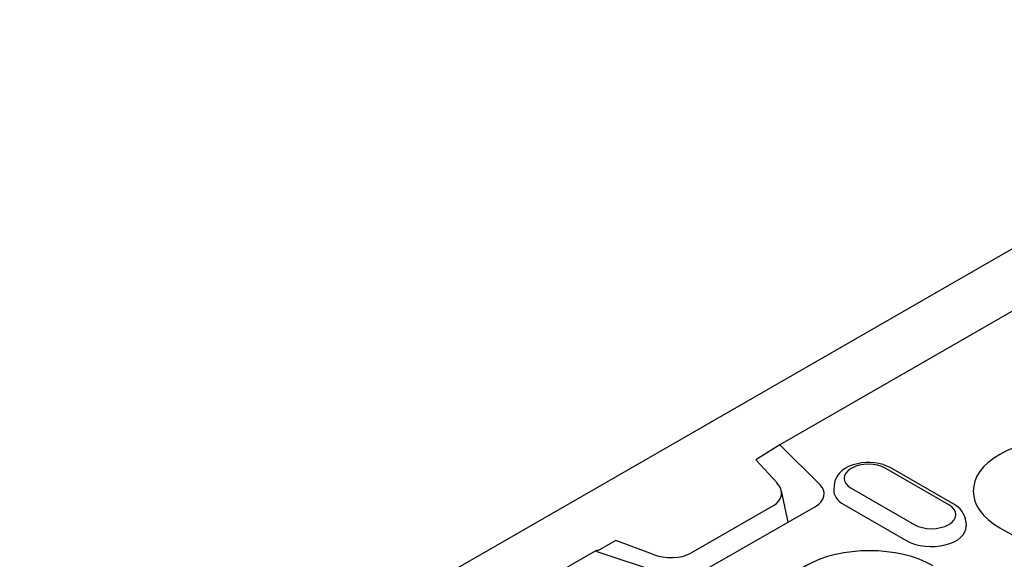
# Model space of a CAD drawing. Extents: x 125 to 1623, y 448 to 2140.
# Drawn here: x 413 to 524, y 810 to 871 of the extents above; entities that cross this region are included whole.
import ezdxf

# ---------------------------------------------------------------- set-up
doc = ezdxf.new("R2010")
doc.units = 0
doc.header["$LTSCALE"] = 8
doc.header["$MEASUREMENT"] = 0
doc.layers.add('DUENN-18', color=94, linetype='CONTINUOUS')
doc.layers.add('SICHTBAR', color=7, linetype='CONTINUOUS')

msp = doc.modelspace()

# ---------------------------------------------------------------- linework, layer by layer
at = {"layer": 'DUENN-18'}
for p, q in [((576.38, 867.2), (498.98, 822.63)), ((498.98, 822.63), (496.24, 820.92)), ((498.98, 822.63), (503.53, 818.09)), ((496.24, 820.92), (498.64, 818.33)), ((518.12, 815.83), (510.98, 819.95)), ((518.68, 815.89), (511.54, 820)), ((499.92, 813.84), (499.15, 817.39)), ((505.13, 818.03), (505.09, 817.52)), ((507.06, 817.69), (514.2, 813.57)), ((506.24, 815.84), (513.38, 811.73)), ((498.21, 815.71), (488.87, 810.33)), ((502.96, 815.58), (490.26, 808.27)), ((520.05, 813.92), (520.08, 813.41)), ((536.38, 806.01), (523.89, 813.21)), ((480.37, 811.78), (478.46, 810.68)), ((484.53, 810.2), (480.37, 811.78)), ((478.03, 810.56), (279.2, 696.06)), ((485.91, 807.94), (478.03, 810.56))]:
    msp.add_line(p, q, dxfattribs=at)
at = {"layer": 'DUENN-18', "flags": 128}
for points in [[(511.54, 820), (511.12, 820.21), (510.67, 820.38), (510.2, 820.5), (509.72, 820.58), (509.23, 820.61), (508.73, 820.61), (508.24, 820.57), (507.76, 820.48), (507.29, 820.35), (506.85, 820.18), (506.43, 819.96), (506.05, 819.69), (505.71, 819.37), (505.56, 819.18), (505.42, 818.98), (505.31, 818.76), (505.22, 818.53), (505.16, 818.28), (505.13, 818.03)], [(520.05, 813.92), (520, 814.24), (519.91, 814.55), (519.77, 814.84), (519.6, 815.1), (519.4, 815.34), (519.18, 815.54), (518.94, 815.73), (518.68, 815.89)]]:
    msp.add_lwpolyline(points, dxfattribs=at)
at = {"layer": 'DUENN-18'}
msp.add_lwpolyline([(478.03, 810.56), (478.06, 810.58), (478.08, 810.59), (478.1, 810.6), (478.12, 810.61), (478.14, 810.62), (478.17, 810.63), (478.19, 810.64), (478.21, 810.64), (478.23, 810.65), (478.25, 810.66), (478.28, 810.66), (478.3, 810.67), (478.32, 810.67), (478.34, 810.67), (478.37, 810.68), (478.39, 810.68), (478.41, 810.68), (478.43, 810.68), (478.45, 810.68), (478.46, 810.68)], dxfattribs=at)
for centre, major_axis, ratio, start_param, end_param in [((531.12, 817.37), (-10.22, 0), 0.575862, 3.926991, 7.068583), ((509.02, 818.82), (-2.77, 0), 0.575862, 3.926991, 7.068583), ((495.72, 817.4), (-3.44, 0.44), 0.621898, 2.456472, 3.781594), ((500.41, 817.05), (3.6, 0), 0.575862, 5.497787, 6.806784), ((509.02, 817.44), (-3.93, 0), 0.575862, 6.246262, 7.068583), ((516.16, 814.7), (2.77, 0), 0.575862, 3.926991, 7.068583), ((516.16, 813.33), (3.93, 0), 0.575862, 3.926991, 6.320109), ((486.2, 811.92), (-3.58, 0.4), 0.576628, 1.152072, 2.477194), ((509.14, 804.72), (-10.22, 0), 0.575862, 3.926991, 7.068583)]:
    msp.add_ellipse(centre, major_axis=major_axis, ratio=ratio, start_param=start_param, end_param=end_param, dxfattribs=at)
at = {"layer": 'SICHTBAR'}
msp.add_line((570.43, 870.85), (174.5, 642.85), dxfattribs=at)

doc.saveas('drawing.dxf')
